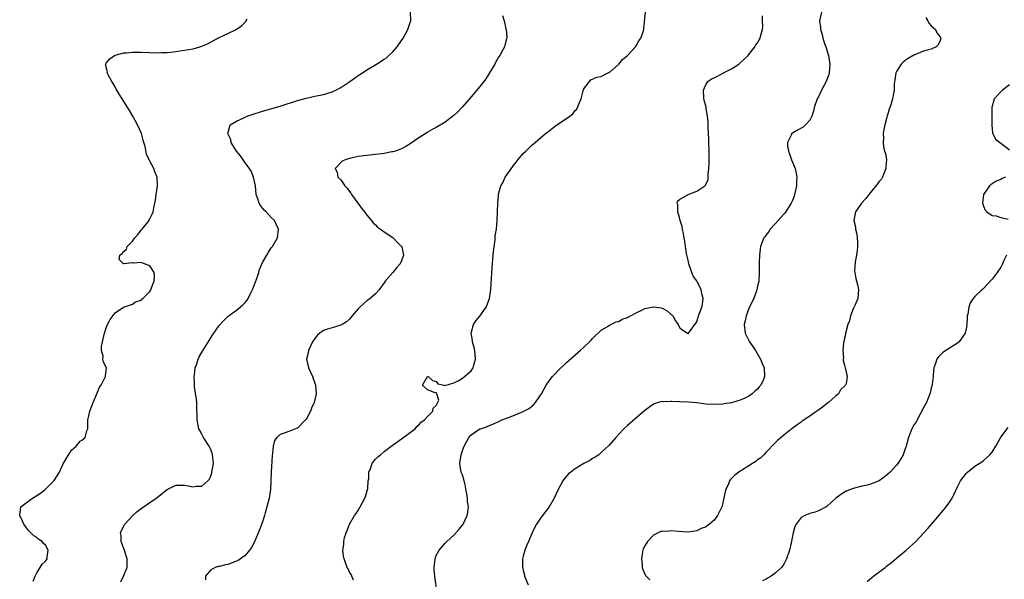
# Model space of a CAD drawing. Units: inches. Extents: x 2598000 to 2601000, y 1503000 to 1506000.
# Drawn here: x 2600525 to 2600752, y 1505622 to 1505751 of the extents above; entities that cross this region are included whole.
import ezdxf

# ---------------------------------------------------------------- set-up
doc = ezdxf.new("R2010")
doc.units = ezdxf.units.IN
doc.header["$MEASUREMENT"] = 0
doc.layers.add('LD25981503_10ft', color=7, linetype='Continuous')

msp = doc.modelspace()

# ---------------------------------------------------------------- linework, layer by layer
at = {"layer": 'LD25981503_10ft'}
for points, elevation in [([(2600548.32, 1505621.68), (2600548.96, 1505623), (2600549.81, 1505625), (2600549.83, 1505626.17), (2600549.81, 1505627), (2600549.14, 1505629.14), (2600548.45, 1505631), (2600548.4, 1505632.4), (2600548.3, 1505633), (2600548.48, 1505633.52), (2600549.15, 1505634.85), (2600549.24, 1505635), (2600551, 1505636.94), (2600552.08, 1505637.92), (2600553.23, 1505638.77), (2600555, 1505639.95), (2600556.49, 1505641), (2600556.78, 1505641.22), (2600559, 1505643), (2600561, 1505643.97), (2600561.94, 1505643.94), (2600563, 1505644), (2600563.86, 1505643.86), (2600565, 1505643.63), (2600565.72, 1505643.72), (2600567, 1505643.71), (2600568.37, 1505645), (2600568.68, 1505645.32), (2600569, 1505645.93), (2600569.29, 1505646.71), (2600569.33, 1505647), (2600569.36, 1505647.36), (2600569.65, 1505649), (2600569.49, 1505651), (2600569.39, 1505651.39), (2600569, 1505652.37), (2600568.67, 1505653), (2600567.35, 1505655), (2600567, 1505655.75), (2600566.54, 1505656.54), (2600566.34, 1505657), (2600566.19, 1505657.81), (2600565.94, 1505659), (2600565.9, 1505659.9), (2600565.85, 1505661.85), (2600565.81, 1505663), (2600565.75, 1505663.75), (2600565.34, 1505666.66), (2600565.32, 1505667), (2600565.33, 1505667.33), (2600565.26, 1505669), (2600565.31, 1505669.31), (2600565.48, 1505671), (2600565.74, 1505671.74), (2600566.12, 1505673), (2600566.42, 1505673.58), (2600567.12, 1505674.88), (2600568.66, 1505677.34), (2600569.45, 1505678.55), (2600571, 1505680.75), (2600572.04, 1505681.96), (2600573.08, 1505682.92), (2600575, 1505684.34), (2600575.83, 1505685), (2600576.46, 1505685.54), (2600577, 1505686.08), (2600577.41, 1505686.59), (2600577.66, 1505687), (2600578.29, 1505688.29), (2600578.78, 1505689.22), (2600579.64, 1505691.64), (2600580.1, 1505693), (2600580.3, 1505693.7), (2600581, 1505695.32), (2600581.93, 1505697), (2600582.32, 1505697.68), (2600583, 1505698.66), (2600583.28, 1505699), (2600584.44, 1505701), (2600584.65, 1505703), (2600584.15, 1505704.15), (2600583.7, 1505705), (2600583, 1505705.69), (2600581.78, 1505707), (2600581.38, 1505707.38), (2600580.47, 1505708.47), (2600580.18, 1505709), (2600579.83, 1505710.17), (2600579.51, 1505711), (2600579.33, 1505713), (2600578.93, 1505715), (2600578.34, 1505716.34), (2600577.96, 1505717), (2600577, 1505718.29), (2600575.88, 1505719.88), (2600575, 1505721), (2600573.76, 1505723), (2600573.65, 1505723.65), (2600572.99, 1505725.01), (2600573.54, 1505727), (2600575, 1505727.9), (2600576.65, 1505728.65), (2600577, 1505728.83), (2600577.42, 1505729), (2600578.59, 1505729.41), (2600581, 1505730.18), (2600585, 1505731.33), (2600589, 1505732.61), (2600591, 1505733.18), (2600593, 1505733.61), (2600595, 1505734.01), (2600595.77, 1505734.23), (2600597, 1505734.62), (2600597.82, 1505735), (2600599, 1505735.64), (2600601.05, 1505737), (2600602.18, 1505737.82), (2600603, 1505738.37), (2600603.98, 1505739), (2600605, 1505739.69), (2600607.23, 1505741), (2600609, 1505742.15), (2600609.49, 1505742.51), (2600610.1, 1505743), (2600611, 1505743.87), (2600611.95, 1505745), (2600613, 1505746.48), (2600613.35, 1505747), (2600614.45, 1505749), (2600615, 1505750.65), (2600615.15, 1505751), (2600615.03, 1505753)], 8590), ([(2600601.94, 1505622.06), (2600601.57, 1505623), (2600601.38, 1505623.38), (2600601, 1505623.96), (2600600.67, 1505624.67), (2600600.49, 1505625), (2600599.74, 1505627), (2600599.61, 1505627.61), (2600599.47, 1505629), (2600599.67, 1505630.33), (2600599.69, 1505631), (2600599.89, 1505631.89), (2600600.2, 1505633), (2600600.46, 1505633.54), (2600601.04, 1505635), (2600602.12, 1505637), (2600602.53, 1505637.47), (2600603.33, 1505638.67), (2600603.47, 1505639), (2600603.97, 1505639.97), (2600604.56, 1505641), (2600604.67, 1505641.33), (2600605.17, 1505643), (2600605.21, 1505643.21), (2600605.33, 1505645), (2600605.44, 1505645.44), (2600605.42, 1505647), (2600605.81, 1505647.81), (2600606.2, 1505649), (2600606.53, 1505649.47), (2600607, 1505649.99), (2600607.52, 1505650.48), (2600608.11, 1505651), (2600609, 1505651.75), (2600610.86, 1505653.14), (2600613, 1505654.62), (2600615, 1505656.11), (2600616.09, 1505657), (2600616.52, 1505657.48), (2600617, 1505657.88), (2600617.53, 1505658.47), (2600618.28, 1505659), (2600619, 1505659.77), (2600620.2, 1505661), (2600620.3, 1505661.7), (2600621, 1505662.35), (2600621.6, 1505663.6), (2600621.14, 1505665), (2600621, 1505665.36), (2600620.75, 1505665.25), (2600619, 1505665.98), (2600617.85, 1505667), (2600618.93, 1505669), (2600619, 1505669.04), (2600619.16, 1505669), (2600620.12, 1505668.12), (2600621, 1505667.91), (2600621.37, 1505667.37), (2600622.8, 1505667), (2600623, 1505666.93), (2600623.02, 1505666.98), (2600625, 1505667.53), (2600626.03, 1505668.03), (2600627, 1505668.64), (2600627.52, 1505669), (2600629, 1505670.35), (2600629.5, 1505671), (2600629.64, 1505671.64), (2600630.05, 1505673), (2600629.97, 1505674.03), (2600629.87, 1505675), (2600629.72, 1505675.72), (2600629.35, 1505677), (2600629.34, 1505677.34), (2600629.04, 1505679), (2600629.56, 1505681), (2600630.12, 1505681.88), (2600631.03, 1505682.97), (2600632.46, 1505685), (2600632.64, 1505685.36), (2600633.23, 1505687), (2600633.54, 1505689), (2600633.61, 1505690.39), (2600633.72, 1505691.72), (2600633.83, 1505694.17), (2600634.04, 1505696.04), (2600634.16, 1505697.84), (2600634.55, 1505700.55), (2600634.58, 1505701), (2600634.58, 1505701.43), (2600634.84, 1505703), (2600635.02, 1505705), (2600635.16, 1505709), (2600635.33, 1505710.67), (2600635.31, 1505711), (2600635.36, 1505711.36), (2600635.82, 1505713), (2600636.32, 1505713.68), (2600636.85, 1505715), (2600639, 1505717.96), (2600639.48, 1505718.52), (2600639.81, 1505719), (2600641, 1505720.39), (2600641.59, 1505721), (2600642.34, 1505721.66), (2600643, 1505722.34), (2600643.37, 1505722.63), (2600643.74, 1505723), (2600645, 1505724.07), (2600646.13, 1505725), (2600647, 1505725.67), (2600647.77, 1505726.23), (2600648.76, 1505727), (2600651, 1505728.46), (2600651.75, 1505729), (2600652.43, 1505729.57), (2600653, 1505730.34), (2600653.33, 1505730.67), (2600653.51, 1505731), (2600653.82, 1505731.82), (2600654.34, 1505733), (2600654.85, 1505734.85), (2600655, 1505735.31), (2600656.24, 1505737), (2600656.58, 1505737.42), (2600657.97, 1505738.03), (2600659, 1505738.18), (2600659.5, 1505738.5), (2600661, 1505739.22), (2600663, 1505741.01), (2600663.9, 1505742.1), (2600665, 1505743.04), (2600666.84, 1505745), (2600667, 1505745.22), (2600667.64, 1505746.36), (2600668.1, 1505747), (2600668.71, 1505748.71), (2600668.78, 1505749), (2600668.76, 1505749.24), (2600669.2, 1505753)], 8570), ([(2600709.7, 1505753), (2600709.26, 1505751), (2600709.46, 1505749.46), (2600709.45, 1505749), (2600709.86, 1505747.86), (2600710, 1505747), (2600710.46, 1505745.54), (2600710.67, 1505745), (2600711.26, 1505743.26), (2600711.32, 1505743), (2600711.66, 1505741), (2600711.48, 1505739), (2600711.37, 1505738.63), (2600711, 1505737.61), (2600710.75, 1505737), (2600709.7, 1505735), (2600709, 1505733.51), (2600708.8, 1505733.2), (2600708.7, 1505733), (2600708, 1505731), (2600707.84, 1505730.16), (2600707.47, 1505729), (2600707, 1505728.09), (2600706.03, 1505727), (2600705.47, 1505726.53), (2600705, 1505726.25), (2600704.18, 1505725.82), (2600703, 1505725.12), (2600702.83, 1505725), (2600702.77, 1505724.77), (2600701.87, 1505723), (2600701.87, 1505722.13), (2600702.11, 1505721), (2600702.37, 1505720.37), (2600702.78, 1505719), (2600703.61, 1505717), (2600703.91, 1505715.91), (2600704.05, 1505715), (2600703.97, 1505714.03), (2600703.96, 1505713), (2600703.51, 1505711), (2600703.39, 1505710.61), (2600703, 1505709.57), (2600702.75, 1505709), (2600701.29, 1505706.71), (2600701, 1505706.41), (2600700.34, 1505705.66), (2600699.7, 1505705), (2600699, 1505704.19), (2600697.9, 1505703), (2600697.59, 1505702.41), (2600697, 1505701.71), (2600696.71, 1505701.29), (2600696.44, 1505701), (2600696.01, 1505700.01), (2600695.64, 1505699), (2600695.6, 1505698.4), (2600695.44, 1505697), (2600695.39, 1505695.39), (2600695.34, 1505693), (2600695.24, 1505691), (2600695, 1505689.87), (2600694.84, 1505689), (2600694.1, 1505687), (2600693.23, 1505685.23), (2600693, 1505684.72), (2600692.36, 1505683), (2600692.16, 1505681.84), (2600691.87, 1505681), (2600692.12, 1505679), (2600693.13, 1505677), (2600693.92, 1505675.92), (2600694.49, 1505675), (2600695.69, 1505673), (2600696.04, 1505672.04), (2600696.47, 1505671), (2600696.58, 1505669), (2600696.32, 1505668.32), (2600695.74, 1505667), (2600695.38, 1505666.62), (2600695, 1505666.14), (2600694.37, 1505665.63), (2600693.76, 1505665), (2600693, 1505664.49), (2600692.02, 1505664.02), (2600691, 1505663.56), (2600689, 1505662.96), (2600687.3, 1505662.7), (2600687, 1505662.64), (2600685, 1505662.56), (2600683, 1505662.68), (2600681, 1505662.92), (2600679, 1505663.1), (2600677.17, 1505663.17), (2600677, 1505663.2), (2600675.23, 1505663.23), (2600675, 1505663.27), (2600673.2, 1505663.2), (2600673, 1505663.23), (2600672.12, 1505663), (2600671.26, 1505662.74), (2600671, 1505662.62), (2600669, 1505661.21), (2600665, 1505657.72), (2600664.22, 1505657), (2600663, 1505655.73), (2600662.33, 1505655), (2600660.81, 1505653.19), (2600659, 1505651.48), (2600658.4, 1505651), (2600657.58, 1505650.42), (2600657, 1505650.11), (2600656.32, 1505649.68), (2600655, 1505648.97), (2600653, 1505647.73), (2600651.97, 1505647), (2600651.44, 1505646.56), (2600650.49, 1505645.51), (2600650.13, 1505645), (2600649.03, 1505643), (2600648.15, 1505641), (2600647.02, 1505639), (2600645.46, 1505637), (2600645, 1505636.36), (2600644.09, 1505635), (2600643.71, 1505634.29), (2600643.08, 1505633), (2600642.22, 1505631), (2600641.86, 1505630.14), (2600641.41, 1505629), (2600641, 1505627.6), (2600640.86, 1505627), (2600640.81, 1505625.19), (2600640.84, 1505625), (2600640.89, 1505624.89), (2600641, 1505624.33), (2600641.3, 1505623.3), (2600641.33, 1505623), (2600641.53, 1505622.47), (2600642.17, 1505621)], 8550), ([(2600528.15, 1505621.85), (2600528.64, 1505623), (2600529, 1505623.77), (2600529.8, 1505625), (2600530.23, 1505625.77), (2600531, 1505626.47), (2600531.35, 1505627), (2600531.37, 1505627.37), (2600531.59, 1505629), (2600531, 1505630.11), (2600530.54, 1505630.54), (2600530.21, 1505631), (2600529.46, 1505631.46), (2600529, 1505631.9), (2600528.27, 1505632.27), (2600527.61, 1505633), (2600527, 1505633.63), (2600525.99, 1505635), (2600525.7, 1505635.7), (2600525.05, 1505637), (2600525.07, 1505637.07), (2600525.32, 1505639), (2600527.97, 1505641), (2600529, 1505641.59), (2600529.85, 1505642.15), (2600530.94, 1505643), (2600532.97, 1505645.03), (2600534.2, 1505647), (2600535, 1505648.76), (2600535.8, 1505650.2), (2600537, 1505652.05), (2600538.05, 1505653), (2600538.49, 1505653.51), (2600539, 1505654.15), (2600539.55, 1505654.45), (2600540.13, 1505655), (2600540.48, 1505656.48), (2600540.72, 1505657), (2600540.77, 1505657.23), (2600540.78, 1505659), (2600541, 1505659.94), (2600541.19, 1505661), (2600541.96, 1505663), (2600542.84, 1505665), (2600543, 1505665.44), (2600543.45, 1505666.55), (2600543.8, 1505667), (2600544.69, 1505668.69), (2600544.81, 1505669), (2600544.81, 1505669.19), (2600545.02, 1505671), (2600544.35, 1505672.35), (2600544.22, 1505673), (2600544.25, 1505673.75), (2600543.89, 1505675), (2600543.91, 1505675.91), (2600544.14, 1505677), (2600544.6, 1505679), (2600545, 1505680.23), (2600545.3, 1505681), (2600545.85, 1505682.15), (2600547, 1505683.69), (2600548.98, 1505685.02), (2600551, 1505685.68), (2600551.74, 1505686.26), (2600553, 1505686.63), (2600553.18, 1505686.82), (2600553.4, 1505687), (2600555, 1505688.61), (2600555.25, 1505689), (2600555.69, 1505690.31), (2600556.01, 1505691), (2600556.12, 1505692.12), (2600556.02, 1505693), (2600555, 1505694.56), (2600553.8, 1505695), (2600553.19, 1505695.19), (2600553, 1505695.28), (2600551.15, 1505695.15), (2600551, 1505695.24), (2600549, 1505694.99), (2600548.96, 1505695), (2600547.97, 1505695.97), (2600548.11, 1505697), (2600548.64, 1505697.36), (2600549, 1505697.86), (2600549.66, 1505698.34), (2600549.79, 1505699), (2600551, 1505700.24), (2600551.58, 1505701), (2600552.24, 1505701.76), (2600553, 1505702.73), (2600553.24, 1505703), (2600554.83, 1505705), (2600554.89, 1505705.11), (2600555, 1505705.37), (2600555.56, 1505706.44), (2600555.79, 1505707), (2600555.92, 1505707.92), (2600556.17, 1505709), (2600556.3, 1505709.7), (2600556.49, 1505711), (2600556.81, 1505713), (2600556.73, 1505715), (2600556.2, 1505716.2), (2600555.94, 1505717), (2600555, 1505718.64), (2600554.85, 1505719), (2600554.28, 1505720.28), (2600553.93, 1505722.07), (2600553.64, 1505723), (2600553.48, 1505723.48), (2600553.08, 1505725), (2600552.19, 1505727), (2600551.1, 1505729), (2600550.33, 1505730.33), (2600549.57, 1505731.57), (2600548.63, 1505733), (2600547.41, 1505735), (2600547.29, 1505735.29), (2600547, 1505735.78), (2600546.58, 1505736.58), (2600546.28, 1505737), (2600545.41, 1505738.59), (2600545.23, 1505739), (2600545.25, 1505739.25), (2600545, 1505740.31), (2600544.9, 1505740.9), (2600544.84, 1505741), (2600544.9, 1505741.1), (2600545, 1505741.21), (2600545.78, 1505742.22), (2600546.87, 1505743), (2600547, 1505743.06), (2600549, 1505743.63), (2600549.66, 1505743.66), (2600551, 1505743.79), (2600551.76, 1505743.76), (2600553, 1505743.75), (2600555, 1505743.68), (2600557, 1505743.64), (2600557.68, 1505743.68), (2600559, 1505743.71), (2600559.82, 1505743.82), (2600561, 1505743.94), (2600563, 1505744.23), (2600565, 1505744.56), (2600566.55, 1505745), (2600567, 1505745.14), (2600568.27, 1505745.73), (2600571, 1505747.19), (2600573, 1505748.11), (2600574.87, 1505749), (2600576.11, 1505749.89), (2600577.12, 1505750.88), (2600577.22, 1505751), (2600577.42, 1505751.42)], 8600), ([(2600636.24, 1505752.24), (2600636.6, 1505751), (2600637, 1505749.2), (2600637.04, 1505749.05), (2600637.08, 1505749), (2600637.22, 1505747.22), (2600637.27, 1505747), (2600637.17, 1505746.83), (2600637, 1505746.3), (2600636.67, 1505745), (2600636.35, 1505744.35), (2600635.61, 1505743), (2600635.34, 1505742.66), (2600635, 1505742.09), (2600634.63, 1505741.37), (2600634.47, 1505741), (2600633.27, 1505739), (2600633, 1505738.62), (2600632.37, 1505737.63), (2600631.91, 1505737), (2600631, 1505735.84), (2600629, 1505733.46), (2600627, 1505731.18), (2600625.95, 1505730.05), (2600625, 1505729.19), (2600624.77, 1505729), (2600623, 1505727.66), (2600621, 1505726.45), (2600620.04, 1505725.96), (2600619, 1505725.33), (2600618.79, 1505725.21), (2600617, 1505724.05), (2600615, 1505722.65), (2600613.96, 1505722.04), (2600613, 1505721.54), (2600612.63, 1505721.37), (2600611.58, 1505721), (2600611, 1505720.82), (2600610.79, 1505720.79), (2600609, 1505720.42), (2600608.35, 1505720.35), (2600607, 1505720.18), (2600605, 1505720), (2600603, 1505719.76), (2600601.38, 1505719.38), (2600601, 1505719.31), (2600600.04, 1505719), (2600599.34, 1505718.66), (2600597.69, 1505717), (2600598.14, 1505716.14), (2600598.35, 1505715), (2600599, 1505714.36), (2600599.96, 1505713), (2600600.45, 1505712.45), (2600601, 1505711.69), (2600601.31, 1505711.31), (2600601.49, 1505711), (2600603.8, 1505707.8), (2600604.46, 1505707), (2600605, 1505706.23), (2600606.05, 1505705), (2600606.43, 1505704.43), (2600607, 1505703.96), (2600607.46, 1505703.46), (2600608.17, 1505703), (2600609, 1505702.39), (2600611, 1505701.06), (2600611.07, 1505701), (2600611.98, 1505699.98), (2600613, 1505699.02), (2600613.02, 1505699), (2600613.46, 1505697), (2600613, 1505695.71), (2600612.65, 1505695), (2600611.88, 1505694.12), (2600611, 1505693), (2600609.23, 1505691), (2600609, 1505690.6), (2600608.3, 1505689.7), (2600607.8, 1505689), (2600607, 1505688.08), (2600605.78, 1505687), (2600605, 1505686.44), (2600604.22, 1505685.78), (2600603.36, 1505685), (2600603, 1505684.64), (2600601.64, 1505683), (2600601, 1505682.27), (2600600.34, 1505681.66), (2600599.31, 1505681), (2600599, 1505680.82), (2600597, 1505680.28), (2600595.91, 1505679.91), (2600595, 1505679.65), (2600594.15, 1505679), (2600593.56, 1505678.44), (2600593, 1505677.82), (2600592.51, 1505677), (2600592, 1505676), (2600591.54, 1505675), (2600591.49, 1505674.51), (2600591.09, 1505673), (2600591.57, 1505671), (2600592.47, 1505669), (2600593, 1505667.52), (2600593.16, 1505667), (2600593.3, 1505665), (2600592.89, 1505663), (2600592.27, 1505661.73), (2600592.02, 1505661), (2600591, 1505659.13), (2600590.9, 1505659), (2600589, 1505657.12), (2600588.92, 1505657.08), (2600587, 1505656.33), (2600585.97, 1505655.97), (2600585, 1505655.66), (2600584.26, 1505655), (2600583.71, 1505654.29), (2600583.42, 1505653), (2600583.3, 1505651.3), (2600583.17, 1505650.83), (2600582.94, 1505647), (2600582.91, 1505644.91), (2600582.8, 1505643), (2600582.47, 1505641), (2600581.98, 1505639), (2600581.58, 1505637.58), (2600581.44, 1505637), (2600581, 1505635.54), (2600580.3, 1505633.7), (2600579.11, 1505630.88), (2600578.41, 1505629.59), (2600578.01, 1505629), (2600577, 1505627.79), (2600575.36, 1505626.64), (2600575, 1505626.44), (2600573.95, 1505626.05), (2600573, 1505625.72), (2600572.41, 1505625.59), (2600571, 1505625.24), (2600570.79, 1505625.21), (2600570.05, 1505625), (2600569, 1505624.37), (2600567.82, 1505623), (2600567.82, 1505622.18)], 8580), ([(2600621.22, 1505619), (2600620.65, 1505623), (2600620.5, 1505624.5), (2600620.48, 1505625), (2600620.7, 1505627), (2600621, 1505627.73), (2600621.65, 1505629), (2600623, 1505630.58), (2600623.4, 1505631), (2600625, 1505632.48), (2600626.21, 1505633.79), (2600627, 1505634.74), (2600627.18, 1505635), (2600628.14, 1505637), (2600628.28, 1505637.72), (2600628.4, 1505639), (2600628.2, 1505640.2), (2600628.16, 1505641), (2600628.02, 1505641.98), (2600627.82, 1505643), (2600627.72, 1505643.72), (2600627.39, 1505645), (2600627, 1505646.36), (2600626.75, 1505647), (2600626.47, 1505648.47), (2600626.39, 1505649), (2600626.52, 1505649.48), (2600626.69, 1505651), (2600627, 1505652), (2600627.39, 1505653), (2600628.51, 1505655), (2600629, 1505655.6), (2600631, 1505656.94), (2600631.15, 1505657), (2600632.54, 1505657.46), (2600633, 1505657.68), (2600633.99, 1505658.01), (2600635, 1505658.5), (2600635.37, 1505658.63), (2600636.08, 1505659), (2600637.6, 1505659.6), (2600639, 1505660.12), (2600641, 1505660.99), (2600642.37, 1505661.63), (2600643, 1505662.22), (2600643.45, 1505662.55), (2600643.84, 1505663), (2600645, 1505664.72), (2600645.2, 1505665), (2600646.33, 1505667), (2600647, 1505668.06), (2600647.77, 1505669), (2600648.37, 1505669.63), (2600649, 1505670.34), (2600651, 1505672.29), (2600653.51, 1505674.49), (2600654.14, 1505675), (2600655, 1505675.77), (2600656.28, 1505677), (2600656.63, 1505677.37), (2600657, 1505677.8), (2600657.59, 1505678.41), (2600658.24, 1505679), (2600659, 1505679.72), (2600660.73, 1505680.73), (2600661, 1505680.91), (2600662.4, 1505681.6), (2600663, 1505681.72), (2600663.77, 1505682.23), (2600665, 1505682.61), (2600665.23, 1505682.77), (2600665.72, 1505683), (2600667, 1505683.67), (2600668.31, 1505684.31), (2600669, 1505684.67), (2600671, 1505685.12), (2600672.82, 1505684.82), (2600673, 1505684.76), (2600674.13, 1505684.13), (2600675, 1505683.4), (2600675.23, 1505683.23), (2600675.45, 1505683), (2600676.11, 1505681.89), (2600676.68, 1505681), (2600677, 1505680.33), (2600677.74, 1505679.74), (2600678.82, 1505679), (2600678.95, 1505678.95), (2600679, 1505678.93), (2600679.1, 1505679), (2600681, 1505681.6), (2600681.3, 1505682.7), (2600681.4, 1505683), (2600682.14, 1505685), (2600682.29, 1505685.71), (2600682.48, 1505687), (2600682.15, 1505688.15), (2600682.01, 1505689), (2600681, 1505691.04), (2600680.17, 1505692.17), (2600679.84, 1505693), (2600679.25, 1505694.75), (2600679.15, 1505695), (2600679, 1505695.83), (2600678.64, 1505697.36), (2600678.37, 1505699), (2600678.21, 1505700.21), (2600678.05, 1505701), (2600677.93, 1505701.93), (2600677.71, 1505703), (2600677.61, 1505703.61), (2600677.18, 1505705), (2600677, 1505705.64), (2600676.59, 1505707), (2600676.64, 1505708.64), (2600676.49, 1505709), (2600676.54, 1505709.46), (2600677, 1505709.83), (2600678.99, 1505711), (2600681, 1505711.74), (2600682.85, 1505713), (2600682.93, 1505713.07), (2600683.63, 1505714.37), (2600683.64, 1505715), (2600683.59, 1505715.59), (2600683.79, 1505717), (2600683.86, 1505718.14), (2600683.8, 1505719.8), (2600683.8, 1505721), (2600683.76, 1505723), (2600683.78, 1505723.78), (2600683.72, 1505725), (2600683.61, 1505726.39), (2600683.64, 1505727.64), (2600683.49, 1505729), (2600683.17, 1505730.83), (2600683.13, 1505731.13), (2600682.69, 1505732.69), (2600682.62, 1505733), (2600682.63, 1505733.37), (2600682.52, 1505735), (2600683, 1505736.12), (2600683.52, 1505737), (2600684.39, 1505737.61), (2600685, 1505737.9), (2600687.05, 1505738.95), (2600687.13, 1505739), (2600689, 1505739.93), (2600690.65, 1505741), (2600690.85, 1505741.15), (2600692.8, 1505743), (2600693, 1505743.28), (2600694.32, 1505745), (2600694.56, 1505745.44), (2600695, 1505745.95), (2600695.38, 1505746.62), (2600695.62, 1505747), (2600695.74, 1505747.74), (2600696.12, 1505749), (2600696.21, 1505749.79), (2600696.12, 1505751), (2600696.14, 1505752.14)], 8560), ([(2600733.74, 1505751.74), (2600734.2, 1505751), (2600734.43, 1505750.43), (2600735, 1505749.83), (2600735.93, 1505749), (2600736.24, 1505748.24), (2600737, 1505747.28), (2600737.17, 1505747), (2600737, 1505746.48), (2600736.56, 1505745.44), (2600736.12, 1505745), (2600735, 1505744.47), (2600734.31, 1505744.31), (2600733, 1505743.91), (2600731, 1505743.12), (2600729.69, 1505742.31), (2600729, 1505741.83), (2600728.54, 1505741.46), (2600728.09, 1505741), (2600727, 1505739.33), (2600726.84, 1505739), (2600726.57, 1505737.43), (2600726.48, 1505736.48), (2600726.42, 1505735), (2600726.28, 1505734.28), (2600726.07, 1505733), (2600725.68, 1505731.68), (2600725.46, 1505731), (2600725.33, 1505730.67), (2600725, 1505729.55), (2600724.86, 1505729.14), (2600724.78, 1505728.78), (2600724.29, 1505727), (2600724.03, 1505725.97), (2600723.93, 1505725), (2600723.99, 1505723.99), (2600723.91, 1505723), (2600724.02, 1505721.98), (2600724.25, 1505721), (2600724.43, 1505720.43), (2600724.65, 1505719), (2600724.55, 1505717.45), (2600724.56, 1505717), (2600724.23, 1505716.23), (2600723.75, 1505715), (2600723.5, 1505714.5), (2600723, 1505713.94), (2600722.6, 1505713.4), (2600721, 1505711.45), (2600720.59, 1505711), (2600719.93, 1505710.07), (2600718.89, 1505709), (2600717.54, 1505707), (2600717.44, 1505706.56), (2600717.19, 1505705), (2600717.51, 1505703.51), (2600717.53, 1505703), (2600717.85, 1505701.85), (2600717.93, 1505701), (2600717.99, 1505699.99), (2600718.01, 1505699), (2600717.95, 1505698.05), (2600717.77, 1505697), (2600717.45, 1505695.45), (2600717.34, 1505693.34), (2600717.37, 1505693), (2600717.61, 1505691.61), (2600718.04, 1505689.96), (2600718.24, 1505689), (2600718.15, 1505688.15), (2600718.09, 1505687), (2600717.36, 1505685.36), (2600717, 1505684.59), (2600716.38, 1505683), (2600716.12, 1505681.88), (2600715.79, 1505681), (2600715.28, 1505679.28), (2600715.25, 1505679), (2600715.27, 1505678.73), (2600715, 1505677.85), (2600714.88, 1505677.12), (2600714.83, 1505677), (2600714.76, 1505676.76), (2600714.64, 1505675), (2600714.78, 1505673.22), (2600714.73, 1505673), (2600714.73, 1505672.73), (2600715, 1505671.63), (2600715.18, 1505671), (2600715.22, 1505670.78), (2600715.64, 1505669), (2600715.36, 1505667.36), (2600715.22, 1505667), (2600715.09, 1505666.91), (2600715, 1505666.77), (2600714.07, 1505665.93), (2600713.61, 1505665), (2600713, 1505664.54), (2600711.29, 1505663), (2600711.11, 1505662.89), (2600711, 1505662.79), (2600709.97, 1505661.96), (2600709, 1505661.26), (2600708.83, 1505661.17), (2600708.66, 1505661), (2600707, 1505659.92), (2600705.74, 1505659), (2600705.27, 1505658.73), (2600705, 1505658.52), (2600704.1, 1505657.9), (2600702.99, 1505657.01), (2600701, 1505655.48), (2600700.41, 1505655), (2600699.65, 1505654.35), (2600699, 1505653.7), (2600697, 1505651.57), (2600696.44, 1505651), (2600695.71, 1505650.29), (2600695, 1505649.82), (2600694.57, 1505649.43), (2600693.83, 1505649), (2600693, 1505648.43), (2600691.52, 1505647.52), (2600691, 1505647.18), (2600690.68, 1505647), (2600689.74, 1505646.26), (2600689, 1505645.48), (2600688.74, 1505645.26), (2600688.53, 1505645), (2600688.3, 1505644.3), (2600687.69, 1505643), (2600687.49, 1505642.51), (2600687.25, 1505641), (2600687, 1505639.89), (2600686.74, 1505639), (2600685.76, 1505637), (2600685, 1505635.94), (2600683.88, 1505635), (2600683.36, 1505634.64), (2600683, 1505634.3), (2600682.03, 1505633.97), (2600681, 1505633.42), (2600679, 1505633.13), (2600676.74, 1505633.26), (2600675, 1505633.42), (2600674.59, 1505633.41), (2600673, 1505633.33), (2600672.74, 1505633.26), (2600671, 1505632.48), (2600669.62, 1505631), (2600669, 1505629.98), (2600668.66, 1505629.34), (2600668.58, 1505629), (2600668.52, 1505628.52), (2600668.25, 1505627), (2600668.41, 1505625.59), (2600668.44, 1505625), (2600668.54, 1505624.54), (2600669.16, 1505623.16), (2600670.14, 1505622.14)], 8540), ([(2600753, 1505736.26), (2600751.38, 1505735), (2600751.18, 1505734.82), (2600749.48, 1505733), (2600748.96, 1505731), (2600748.94, 1505729.06), (2600748.92, 1505728.92), (2600748.93, 1505727), (2600749.1, 1505725.1), (2600749.16, 1505725), (2600749.76, 1505723.76), (2600751.64, 1505722.36), (2600753, 1505721.3)], 8530), ([(2600752.1, 1505715), (2600751.34, 1505714.66), (2600751, 1505714.45), (2600749.92, 1505714.08), (2600749, 1505713.45), (2600748.7, 1505713.3), (2600748.41, 1505713), (2600746.98, 1505711), (2600746.81, 1505709), (2600746.84, 1505708.84), (2600747, 1505708.31), (2600747.4, 1505707.4), (2600747.79, 1505707), (2600749, 1505706.14), (2600749.97, 1505706.03), (2600751, 1505705.71), (2600752.68, 1505705.32)], 8530), ([(2600752.29, 1505697), (2600751.73, 1505695.73), (2600751.36, 1505695), (2600751, 1505694.23), (2600750.15, 1505693), (2600749, 1505691.43), (2600747.81, 1505690.19), (2600747, 1505689.28), (2600746.84, 1505689.16), (2600746.66, 1505689), (2600745, 1505687.45), (2600744.66, 1505687), (2600743.98, 1505686.02), (2600743.67, 1505685), (2600743.41, 1505683.41), (2600743.27, 1505683), (2600743.23, 1505682.77), (2600743.16, 1505681), (2600743, 1505679.92), (2600742.83, 1505679), (2600742.28, 1505678.28), (2600741.38, 1505677), (2600741, 1505676.69), (2600738.32, 1505675), (2600737.55, 1505674.45), (2600737, 1505673.91), (2600736.55, 1505673.45), (2600736.28, 1505673), (2600735.99, 1505671.99), (2600735.6, 1505671), (2600735.5, 1505670.5), (2600735.39, 1505669), (2600735.2, 1505667.2), (2600735.16, 1505667), (2600735, 1505666.44), (2600734.72, 1505665.28), (2600734.69, 1505665), (2600733.89, 1505663), (2600733, 1505661.45), (2600732.8, 1505661), (2600732.51, 1505660.51), (2600731.72, 1505659), (2600731.49, 1505658.51), (2600731, 1505657.9), (2600730.52, 1505657), (2600729.76, 1505655), (2600729.22, 1505653), (2600729, 1505652.35), (2600728.49, 1505651), (2600727.96, 1505650.04), (2600727.31, 1505649), (2600727, 1505648.61), (2600725.52, 1505647), (2600725, 1505646.48), (2600724.14, 1505645.86), (2600723, 1505644.98), (2600721, 1505644.17), (2600719.91, 1505643.91), (2600719, 1505643.71), (2600717.29, 1505643.29), (2600717, 1505643.23), (2600716.35, 1505643), (2600715.39, 1505642.61), (2600714.15, 1505641.85), (2600713.03, 1505641), (2600711, 1505639.15), (2600710.75, 1505639), (2600709, 1505638.04), (2600708.24, 1505637.76), (2600707, 1505637.48), (2600705.85, 1505637), (2600705, 1505636.53), (2600703.86, 1505635), (2600703.55, 1505634.45), (2600703.16, 1505633), (2600703, 1505632.25), (2600702.72, 1505630.72), (2600702.34, 1505629), (2600701.67, 1505627), (2600701, 1505625.74), (2600700.47, 1505625), (2600699, 1505623.66), (2600698.1, 1505623), (2600697.4, 1505622.6), (2600697, 1505622.34), (2600696.11, 1505621.89)], 8530), ([(2600720.19, 1505621.81), (2600721.33, 1505622.67), (2600721.7, 1505623), (2600724.34, 1505625), (2600724.71, 1505625.29), (2600725, 1505625.54), (2600725.86, 1505626.14), (2600727, 1505627.15), (2600729.22, 1505629), (2600731.42, 1505631), (2600733.3, 1505633), (2600734.1, 1505633.9), (2600735.17, 1505635.17), (2600737.78, 1505638.22), (2600738.4, 1505639), (2600739, 1505639.8), (2600739.79, 1505641), (2600740.22, 1505641.78), (2600741, 1505643.58), (2600741.71, 1505645), (2600743, 1505646.68), (2600743.32, 1505647), (2600745, 1505648.32), (2600746, 1505649), (2600746.62, 1505649.38), (2600747, 1505649.67), (2600747.74, 1505650.26), (2600748.51, 1505651), (2600749, 1505651.56), (2600749.87, 1505653), (2600751, 1505655.07), (2600752.71, 1505657.29)], 8520)]:
    msp.add_lwpolyline(points, dxfattribs=dict(at, elevation=elevation))

doc.saveas('drawing.dxf')
